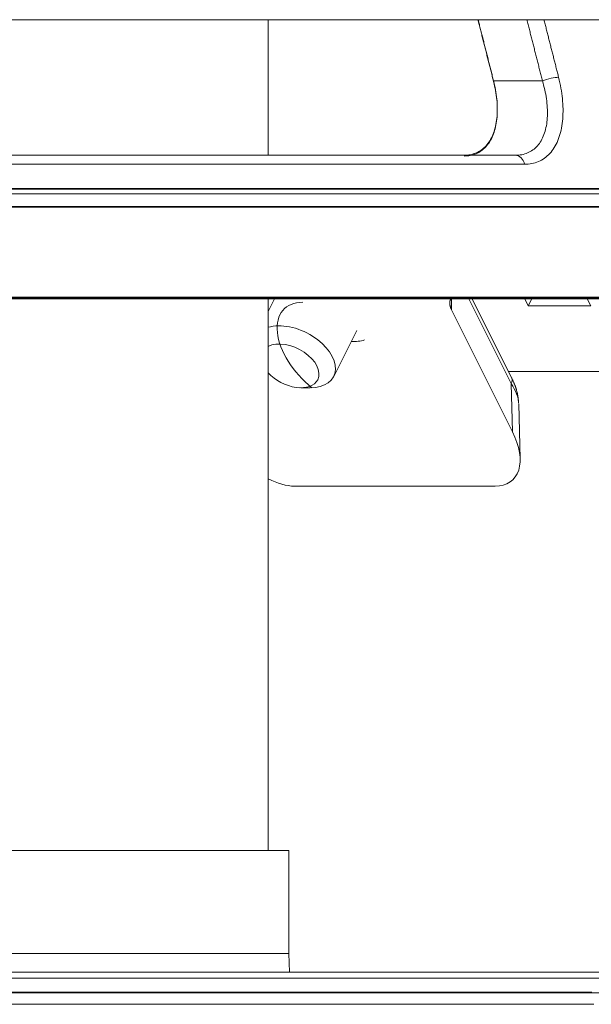
# Model space of a CAD drawing. Units: millimetres. Extents: x 80 to 3806, y 28 to 1120.
# Drawn here: x 453 to 475, y 876 to 914 of the extents above; entities that cross this region are included whole.
import ezdxf

# ---------------------------------------------------------------- set-up
doc = ezdxf.new("R2010")
doc.units = ezdxf.units.MM
doc.header["$LTSCALE"] = 12
doc.layers.add('1', color=7, linetype='Continuous')

msp = doc.modelspace()

# ---------------------------------------------------------------- linework, layer by layer
at = {"layer": '1', "color": 7, "linetype": 'Continuous', "lineweight": 18}
for p, q in [((345.24719, 913.83886), (503.57847, 913.83886)), ((462.29489, 908.57463), (462.29489, 913.83805)), ((440.48394, 908.57531), (471.89136, 908.57531)), ((440.09291, 907.07531), (478.17508, 907.07531)), ((478.59413, 903.07531), (440.29123, 903.07531)), ((478.59413, 903.04701), (440.29123, 903.04701)), ((440.39268, 902.99886), (473.7208, 902.99886)), ((440.39446, 902.99889), (478.55343, 902.99889)), ((462.29489, 881.59736), (462.29489, 902.99902)), ((462.54004, 902.99886), (462.29492, 902.50862)), ((471.74574, 899.93791), (470.21528, 902.99884)), ((472.26147, 902.99887), (472.39319, 902.73542)), ((472.52491, 902.99886), (472.39319, 902.73542)), ((472.39319, 902.73542), (474.81806, 902.73542)), ((474.81806, 902.73542), (474.68632, 902.9989)), ((471.78045, 897.8479), (469.41537, 902.57805)), ((464.83955, 899.99526), (465.73064, 901.77743)), ((471.61932, 900.18984), (484.96761, 900.18984)), ((463.56651, 899.55344), (463.92007, 899.55344)), ((472.0768, 896.79006), (472.02062, 898.93402)), ((463.31092, 895.73439), (471.10515, 895.73439)), ((438.5369, 881.59701), (463.09489, 881.59701)), ((463.09489, 877.59701), (463.09489, 881.59701)), ((439.69796, 877.59701), (463.09489, 877.59701)), ((463.11895, 876.87528), (463.09489, 877.59701)), ((441.59093, 876.87531), (500.57828, 876.87531))]:
    msp.add_line(p, q, dxfattribs=at)
at = {"layer": '1', "color": 7, "linetype": 'Continuous', "lineweight": 13}
for p, q in [((471.04516, 911.47061), (472.94068, 911.47061)), ((472.25236, 908.2254), (440.57338, 908.2254)), ((433.56853, 907.28526), (476.77469, 907.28526)), ((433.56853, 907.25696), (476.77469, 907.25696)), ((478.56212, 906.59276), (440.17311, 906.59276)), ((478.56212, 906.56446), (440.17311, 906.56446)), ((471.73154, 899.71431), (470.08928, 902.99884)), ((471.78045, 897.8479), (471.73154, 899.71431)), ((500.91706, 876.63618), (441.64601, 876.63618)), ((474.86414, 876.09157), (370.55522, 876.09157)), ((500.97207, 876.06327), (385.41565, 876.06327)), ((370.55676, 875.62217), (474.93689, 875.62217))]:
    msp.add_line(p, q, dxfattribs=at)
at = {"layer": '1', "color": 7, "linetype": 'Continuous', "lineweight": 18}
for points in [[(471.04516, 911.44231), (471.03301, 911.49025), (471.02086, 911.53818), (471.00871, 911.58611), (470.99656, 911.63404), (470.98441, 911.68197), (470.97225, 911.7299), (470.9601, 911.77783), (470.94795, 911.82576), (470.9358, 911.87369), (470.92365, 911.92163), (470.9115, 911.96956), (470.89935, 912.01749), (470.8872, 912.06542), (470.87505, 912.11335), (470.8629, 912.16128), (470.85074, 912.20921), (470.83859, 912.25714), (470.82644, 912.30507), (470.81429, 912.353), (470.80214, 912.40094), (470.78999, 912.44887), (470.77784, 912.4968), (470.76569, 912.54473), (470.75354, 912.59266), (470.74138, 912.64059), (470.72923, 912.68852), (470.71708, 912.73645), (470.70493, 912.78438), (470.69278, 912.83232), (470.68063, 912.88025), (470.66848, 912.92818), (470.65633, 912.97611), (470.64418, 913.02404), (470.63202, 913.07197), (470.61987, 913.1199), (470.60772, 913.16783), (470.59557, 913.21576), (470.58342, 913.26369), (470.57127, 913.31163), (470.55912, 913.35956), (470.54697, 913.40749), (470.53481, 913.45542), (470.52266, 913.50335), (470.51051, 913.55128), (470.49836, 913.59921), (470.48621, 913.64714), (470.47406, 913.69507), (470.46191, 913.743), (470.44976, 913.79094), (470.43761, 913.83887)], [(471.04516, 911.47061), (471.03315, 911.51798), (471.02115, 911.56535), (471.00914, 911.61271), (470.99713, 911.66008), (470.98512, 911.70744), (470.97312, 911.75481), (470.96111, 911.80217), (470.9491, 911.84954), (470.93709, 911.8969), (470.92508, 911.94427), (470.91308, 911.99163), (470.90107, 912.039), (470.88906, 912.08636), (470.87705, 912.13373), (470.86505, 912.1811), (470.85304, 912.22846), (470.84103, 912.27583), (470.82902, 912.32319), (470.81702, 912.37056), (470.80501, 912.41792), (470.793, 912.46529), (470.78099, 912.51265), (470.76898, 912.56002), (470.75698, 912.60738), (470.74497, 912.65475), (470.73296, 912.70211), (470.72095, 912.74948), (470.70895, 912.79684), (470.69694, 912.84421), (470.68493, 912.89158), (470.67292, 912.93894), (470.66092, 912.98631), (470.64891, 913.03367), (470.6369, 913.08104), (470.62489, 913.1284), (470.61288, 913.17577), (470.60088, 913.22313), (470.58887, 913.2705), (470.57686, 913.31786), (470.56485, 913.36523), (470.55285, 913.41259), (470.54084, 913.45996), (470.52883, 913.50732), (470.51682, 913.55469), (470.50482, 913.60205), (470.49281, 913.64942), (470.4808, 913.69679), (470.46879, 913.74415), (470.45678, 913.79152), (470.44478, 913.83888)], [(469.90251, 908.57531), (469.96423, 908.57674), (470.02481, 908.581), (470.08427, 908.58808), (470.14262, 908.59797), (470.19985, 908.61069), (470.25596, 908.62623), (470.31095, 908.6446), (470.36481, 908.66585), (470.41753, 908.69), (470.46911, 908.71711), (470.5193, 908.74707), (470.56777, 908.77969), (470.61453, 908.81491), (470.65959, 908.85274), (470.70297, 908.89314), (470.74467, 908.93612), (470.78471, 908.98168), (470.82308, 909.02983), (470.85977, 909.08059), (470.89478, 909.13398), (470.92801, 909.18989), (470.9592, 909.24787), (470.98838, 909.30783), (471.01556, 909.36977), (471.04077, 909.43365), (471.06405, 909.49947), (471.08538, 909.56722), (471.1048, 909.63691), (471.12229, 909.70853), (471.13785, 909.78211), (471.15146, 909.85748), (471.16302, 909.93409), (471.17256, 910.01185), (471.18011, 910.09074), (471.18572, 910.17075), (471.18939, 910.25188), (471.19114, 910.33412), (471.19098, 910.41747), (471.18892, 910.50193), (471.18495, 910.5875), (471.17907, 910.67414), (471.17133, 910.76131), (471.16176, 910.84882), (471.15039, 910.93666), (471.13725, 911.02483), (471.12234, 911.11333), (471.10567, 911.20216), (471.08726, 911.29131), (471.06709, 911.3808), (471.04516, 911.47061)], [(469.90251, 908.54701), (469.96423, 908.54844), (470.02481, 908.5527), (470.08427, 908.55978), (470.14262, 908.56967), (470.19985, 908.58239), (470.25596, 908.59792), (470.31095, 908.6163), (470.36481, 908.63755), (470.41753, 908.6617), (470.46911, 908.68881), (470.5193, 908.71877), (470.56777, 908.75139), (470.61453, 908.78661), (470.65959, 908.82444), (470.70297, 908.86484), (470.74467, 908.90782), (470.78471, 908.95338), (470.82308, 909.00153), (470.85977, 909.05229), (470.89478, 909.10568), (470.92801, 909.16159), (470.9592, 909.21957), (470.98838, 909.27953), (471.01556, 909.34147), (471.04077, 909.40535), (471.06405, 909.47117), (471.08538, 909.53892), (471.1048, 909.60861), (471.12229, 909.68023), (471.13785, 909.75381), (471.15146, 909.82918), (471.16302, 909.90579), (471.17256, 909.98355), (471.18011, 910.06244), (471.18572, 910.14245), (471.18939, 910.22358), (471.19114, 910.30582), (471.19098, 910.38917), (471.18892, 910.47363), (471.18495, 910.5592), (471.17907, 910.64584), (471.17133, 910.733), (471.16176, 910.82052), (471.15039, 910.90836), (471.13725, 910.99653), (471.12234, 911.08503), (471.10567, 911.17386), (471.08726, 911.26301), (471.06709, 911.3525), (471.04516, 911.44231)], [(469.41537, 902.57805), (469.41014, 902.5887), (469.40509, 902.59932), (469.40025, 902.60992), (469.39559, 902.6205), (469.39113, 902.63105), (469.38686, 902.64157), (469.38278, 902.65207), (469.3789, 902.66255), (469.37521, 902.673), (469.37171, 902.68342), (469.36841, 902.69382), (469.36531, 902.7042), (469.3624, 902.71454), (469.35968, 902.72487), (469.35717, 902.73516), (469.35486, 902.74543), (469.35276, 902.75568), (469.35086, 902.76589), (469.34918, 902.77608), (469.34771, 902.78624), (469.34647, 902.79638), (469.34544, 902.80648), (469.34465, 902.81656), (469.34409, 902.82659), (469.34377, 902.83655), (469.3437, 902.84642), (469.34387, 902.8562), (469.3443, 902.86589), (469.34498, 902.87549), (469.34592, 902.88499), (469.34713, 902.8944), (469.3486, 902.90372), (469.35035, 902.91293), (469.35239, 902.92205), (469.35471, 902.93106), (469.35734, 902.93996), (469.36028, 902.94875), (469.36353, 902.95743), (469.36711, 902.96598), (469.37102, 902.97438), (469.37525, 902.98258), (469.3798, 902.99059), (469.38469, 902.9984), (469.38993, 903.00601), (469.39551, 903.01341), (469.40146, 903.0206), (469.40779, 903.02756), (469.41451, 903.03429), (469.42163, 903.04077), (469.42918, 903.04701)], [(472.00921, 898.97798), (472.00899, 898.99749), (472.00856, 899.01699), (472.00792, 899.03647), (472.00706, 899.05594), (472.00599, 899.0754), (472.0047, 899.09485), (472.00318, 899.11428), (472.00143, 899.13371), (471.99945, 899.15313), (471.99724, 899.17253), (471.99478, 899.19193), (471.99207, 899.21131), (471.98912, 899.23069), (471.98592, 899.25005), (471.98247, 899.26941), (471.97878, 899.28876), (471.97485, 899.30809), (471.97069, 899.32742), (471.96631, 899.34673), (471.96171, 899.36604), (471.9569, 899.38533), (471.95188, 899.4046), (471.94665, 899.42387), (471.94123, 899.44312), (471.93562, 899.46236), (471.92983, 899.48158), (471.92385, 899.50079), (471.91771, 899.51999), (471.91139, 899.53917), (471.90491, 899.55833), (471.89828, 899.57747), (471.89149, 899.5966), (471.88456, 899.61572), (471.87749, 899.63481), (471.87029, 899.65389), (471.86295, 899.67295), (471.8555, 899.69199), (471.84791, 899.71101), (471.8402, 899.73001), (471.83235, 899.749), (471.82436, 899.76796), (471.81624, 899.78691), (471.80797, 899.80585), (471.79955, 899.82476), (471.79098, 899.84366), (471.78226, 899.86254), (471.77337, 899.88141), (471.76433, 899.90026), (471.75512, 899.9191), (471.74574, 899.93791)]]:
    msp.add_lwpolyline(points, dxfattribs=at)
at = {"layer": '1', "color": 7, "linetype": 'Continuous', "lineweight": 13}
for points in [[(472.94068, 911.47061), (472.92868, 911.51798), (472.91667, 911.56535), (472.90467, 911.61271), (472.89267, 911.66008), (472.88066, 911.70744), (472.86866, 911.75481), (472.85666, 911.80217), (472.84465, 911.84954), (472.83265, 911.89691), (472.82065, 911.94427), (472.80864, 911.99164), (472.79664, 912.039), (472.78464, 912.08637), (472.77263, 912.13373), (472.76063, 912.1811), (472.74863, 912.22846), (472.73663, 912.27583), (472.72462, 912.3232), (472.71262, 912.37056), (472.70062, 912.41793), (472.68861, 912.46529), (472.67661, 912.51266), (472.66461, 912.56002), (472.6526, 912.60739), (472.6406, 912.65475), (472.6286, 912.70212), (472.61659, 912.74949), (472.60459, 912.79685), (472.59259, 912.84422), (472.58058, 912.89158), (472.56858, 912.93895), (472.55658, 912.98631), (472.54457, 913.03368), (472.53257, 913.08105), (472.52057, 913.12841), (472.50856, 913.17578), (472.49656, 913.22314), (472.48456, 913.27051), (472.47255, 913.31787), (472.46055, 913.36524), (472.44855, 913.4126), (472.43654, 913.45997), (472.42454, 913.50734), (472.41254, 913.5547), (472.40054, 913.60207), (472.38853, 913.64943), (472.37653, 913.6968), (472.36453, 913.74416), (472.35252, 913.79153), (472.34052, 913.83889)], [(473.00344, 913.83899), (473.01477, 913.79428), (473.0261, 913.74956), (473.03744, 913.70485), (473.04877, 913.66013), (473.0601, 913.61542), (473.07144, 913.5707), (473.08277, 913.52599), (473.0941, 913.48127), (473.10543, 913.43656), (473.11677, 913.39184), (473.1281, 913.34713), (473.13943, 913.30241), (473.15076, 913.2577), (473.1621, 913.21298), (473.17343, 913.16827), (473.18476, 913.12356), (473.19609, 913.07884), (473.20743, 913.03413), (473.21876, 912.98941), (473.23009, 912.9447), (473.24143, 912.89998), (473.25276, 912.85527), (473.26409, 912.81055), (473.27542, 912.76584), (473.28676, 912.72112), (473.29809, 912.67641), (473.30942, 912.63169), (473.32075, 912.58698), (473.33209, 912.54226), (473.34342, 912.49755), (473.35475, 912.45283), (473.36608, 912.40812), (473.37742, 912.3634), (473.38875, 912.31869), (473.40008, 912.27397), (473.41141, 912.22926), (473.42275, 912.18454), (473.43408, 912.13983), (473.44541, 912.09511), (473.45675, 912.0504), (473.46808, 912.00569), (473.47941, 911.96097), (473.49074, 911.91626), (473.50208, 911.87154), (473.51341, 911.82683), (473.52474, 911.78211), (473.53607, 911.7374), (473.54741, 911.69268), (473.55874, 911.64797), (473.57007, 911.60325)], [(473.57007, 911.60325), (473.59577, 911.49799), (473.6194, 911.39323), (473.64097, 911.28897), (473.6605, 911.18519), (473.67797, 911.08191), (473.6934, 910.97912), (473.70676, 910.87683), (473.71805, 910.77503), (473.72723, 910.67372), (473.73428, 910.57293), (473.73916, 910.47264), (473.74183, 910.37314), (473.74225, 910.27518), (473.74044, 910.17879), (473.7364, 910.08396), (473.73012, 909.99068), (473.72161, 909.89895), (473.71085, 909.80878), (473.69781, 909.72018), (473.68248, 909.63314), (473.6648, 909.5477), (473.64475, 909.46388), (473.62228, 909.38179), (473.59757, 909.30209), (473.57068, 909.225), (473.54163, 909.15048), (473.51041, 909.07851), (473.47701, 909.00908), (473.44144, 908.9422), (473.40367, 908.87788), (473.36368, 908.81613), (473.32144, 908.75697), (473.27691, 908.70043), (473.23014, 908.64665), (473.18153, 908.59611), (473.13115, 908.54881), (473.07901, 908.50475), (473.02514, 908.46387), (472.96952, 908.42617), (472.91216, 908.39163), (472.85305, 908.36027), (472.79217, 908.33208), (472.72951, 908.30709), (472.6651, 908.28534), (472.59931, 908.26696), (472.53231, 908.25197), (472.46411, 908.24034), (472.39472, 908.23204), (472.32413, 908.22706), (472.25236, 908.2254)], [(471.89136, 908.57531), (471.9551, 908.57675), (472.01768, 908.58106), (472.07911, 908.58825), (472.13937, 908.59833), (472.19847, 908.61134), (472.25639, 908.6273), (472.31297, 908.64621), (472.36783, 908.66793), (472.42097, 908.69243), (472.47241, 908.71971), (472.52216, 908.74974), (472.57023, 908.78253), (472.61662, 908.81809), (472.66132, 908.85644), (472.70433, 908.89759), (472.74564, 908.9416), (472.78513, 908.98837), (472.82246, 909.03748), (472.85763, 909.08884), (472.89068, 909.14241), (472.92164, 909.19817), (472.95053, 909.25611), (472.97737, 909.31622), (473.00218, 909.37848), (473.02496, 909.44292), (473.04571, 909.50952), (473.06444, 909.57832), (473.08106, 909.64905), (473.09549, 909.72115), (473.10775, 909.79457), (473.11791, 909.86928), (473.126, 909.94527), (473.13204, 910.02253), (473.13606, 910.10105), (473.13809, 910.18082), (473.13812, 910.26185), (473.13617, 910.34413), (473.13223, 910.42767), (473.1263, 910.51241), (473.11845, 910.59768), (473.10873, 910.68332), (473.09717, 910.76934), (473.08379, 910.85573), (473.06863, 910.94248), (473.0517, 911.0296), (473.033, 911.11708), (473.01256, 911.20491), (472.99036, 911.29312), (472.9664, 911.38168), (472.94068, 911.47061)], [(469.40798, 902.99888), (469.40813, 902.99046), (469.40828, 902.98205), (469.40843, 902.97363), (469.40858, 902.96521), (469.40872, 902.9568), (469.40887, 902.94838), (469.40902, 902.93996), (469.40917, 902.93155), (469.40931, 902.92313), (469.40946, 902.91471), (469.40961, 902.9063), (469.40976, 902.89788), (469.40991, 902.88946), (469.41005, 902.88105), (469.4102, 902.87263), (469.41035, 902.86421), (469.4105, 902.8558), (469.41064, 902.84738), (469.41079, 902.83896), (469.41094, 902.83055), (469.41109, 902.82213), (469.41124, 902.81371), (469.41138, 902.8053), (469.41153, 902.79688), (469.41168, 902.78846), (469.41183, 902.78005), (469.41197, 902.77163), (469.41212, 902.76321), (469.41227, 902.7548), (469.41242, 902.74638), (469.41257, 902.73796), (469.41271, 902.72955), (469.41286, 902.72113), (469.41301, 902.71271), (469.41316, 902.7043), (469.4133, 902.69588), (469.41345, 902.68746), (469.4136, 902.67905), (469.41375, 902.67063), (469.41389, 902.66221), (469.41404, 902.6538), (469.41419, 902.64538), (469.41434, 902.63696), (469.41449, 902.62855), (469.41463, 902.62013), (469.41478, 902.61171), (469.41493, 902.6033), (469.41508, 902.59488), (469.41522, 902.58646), (469.41537, 902.57805)]]:
    msp.add_lwpolyline(points, dxfattribs=at)
for centre, major_axis, ratio, start_param, end_param in [((473.19053, 911.45317), (-0.48468, -0.12283), 0.178024, 3.76897452, 5.2082747), ((471.89136, 908.07531), (0, 0.5), 0.7569, 5.0172635, 6.28318531), ((471.29853, 899.71431), (-0.44721, -0.22361), 0.612372, 2.45687345, 3.14159489), ((469.99949, 899.71431), (1.92212, -1.17784), 0.531341, 0.34973061, 0.85645942)]:
    msp.add_ellipse(centre, major_axis=major_axis, ratio=ratio, start_param=start_param, end_param=end_param, dxfattribs=at)
at = {"layer": '1', "color": 7, "linetype": 'Continuous', "lineweight": 18}
for centre, major_axis, ratio, start_param, end_param in [((464.63958, 900.87131), (1.73205, -1.73205), 0.57735, 2.61799388, 4.90723302), ((463.31903, 900.75552), (-1.52053, 0.76026), 0.612372, 2.25551557, 5.70920564), ((463.14225, 900.40197), (1.07331, -0.53666), 0.612372, 0, 2.72331813), ((464.63958, 903.34701), (1.73205, -1.73205), 0.57735, 5.69066748, 6.01061923), ((463.14225, 900.40197), (1.07331, -0.53666), 0.612372, 4.1541172, 6.28318531), ((470.0484, 897.8479), (1.73517, -1.87652), 0.560414, 5.80508428, 7.37588061), ((462.25417, 897.8479), (1.73517, -1.87652), 0.560414, 5.27732128, 5.80508428)]:
    msp.add_ellipse(centre, major_axis=major_axis, ratio=ratio, start_param=start_param, end_param=end_param, dxfattribs=at)

doc.saveas('drawing.dxf')
